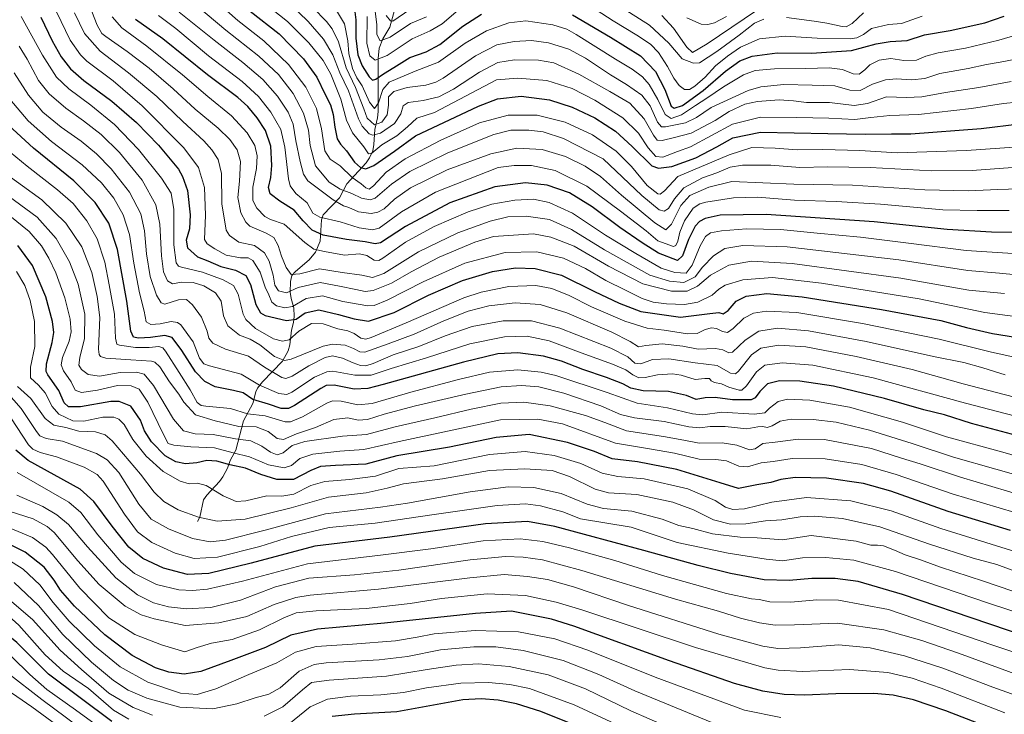
# Model space of a CAD drawing. Units: metres. Extents: x 613657 to 617089, y 4766391 to 4768762.
# Drawn here: x 616068 to 616515, y 4766891 to 4767207 of the extents above; entities that cross this region are included whole.
import ezdxf

# ---------------------------------------------------------------- set-up
doc = ezdxf.new("R2010")
doc.units = ezdxf.units.M
doc.header["$MEASUREMENT"] = 0
for name, color, linetype, lineweight in [('Corriente natural lineal', 142, 'Continuous', 13), ('Curva de nivel maestra', 30, 'Continuous', 30), ('Curva de nivel normal', 30, 'Continuous', 0)]:
    doc.layers.add(name, color=color, linetype=linetype, lineweight=lineweight)

msp = doc.modelspace()

# ---------------------------------------------------------------- linework, layer by layer
at = {"layer": 'Corriente natural lineal', "color": 142, "linetype": 'Continuous', "lineweight": 13}
msp.add_polyline3d([(616149.0001, 4766979.0001, 1135.3141), (616149.9897, 4766980.9605, 1134.3671), (616151.7037, 4766988.7087, 1131.6223), (616153.1679, 4766990.9307, 1130.866), (616158.8673, 4766997.0551, 1128.7707), (616160.4703, 4766999.2195, 1127.5352), (616162.4887, 4767003.2119, 1124.6448), (616163.7501, 4767006.6895, 1121.6277), (616166.2609, 4767011.3063, 1117.4722), (616169.7615, 4767024.6847, 1107.2714), (616173.9713, 4767032.4835, 1100.5051), (616175.4367, 4767037.8193, 1096.9885), (616176.1623, 4767039.4615, 1095.7622), (616178.3693, 4767042.3185, 1092.9302), (616187.5021, 4767051.7361, 1082.4797), (616190.1097, 4767056.4303, 1081.209), (616190.8209, 4767059.0819, 1079.6901), (616191.5063, 4767065.8121, 1075.3245), (616192.4473, 4767069.2467, 1073.2347), (616192.8113, 4767072.0469, 1071.818), (616192.5755, 4767075.8439, 1068.8944), (616191.3553, 4767080.2037, 1065.8812), (616191.0051, 4767083.0875, 1063.963), (616191.0791, 4767087.9323, 1060.8324), (616191.7707, 4767090.5379, 1059.3054), (616193.3241, 4767092.4391, 1058.0177), (616199.6229, 4767097.6867, 1056.0123), (616202.5051, 4767101.1939, 1053.7251), (616204.6047, 4767106.1699, 1049.6334), (616205.2135, 4767115.7985, 1043.409), (616205.9829, 4767118.1803, 1041.7967), (616213.2965, 4767125.8049, 1036.1891), (616216.6609, 4767132.1901, 1032.0421), (616225.5009, 4767141.7349, 1022.6303), (616226.9675, 4767144.0133, 1020.5678), (616228.4087, 4767147.2449, 1018.3131), (616228.9125, 4767150.0363, 1016.7575), (616229.3319, 4767156.8627, 1011.2226), (616230.6205, 4767162.1573, 1007.1217), (616230.9265, 4767165.0307, 1006.0997), (616230.9581, 4767189.0175, 994.2093), (616231.3839, 4767193.8411, 991.7822), (616233.0643, 4767197.9737, 989.3096), (616236.2001, 4767203.3325, 986.0615), (616239.7891, 4767216.6927, 979.5007)], dxfattribs=at)
at = {"layer": 'Curva de nivel maestra', "color": 30, "linetype": 'Continuous', "lineweight": 30, "flags": 128}
for points, elevation in [([(616172.79, 4767210.6001), (616185.99, 4767200.2301), (616197.01, 4767188.9901), (616203.09, 4767180.6201), (616206.91, 4767172.7501), (616209.28, 4767168.0001), (616210.53, 4767163.6401), (616211.2, 4767157.8501), (616212.31, 4767152.6701), (616213.75, 4767150.1301), (616216.5, 4767147.2401), (616220.16, 4767142.0501), (616222.81, 4767139.6501), (616225.22, 4767138.9401), (616228.97, 4767140.5001), (616238.3, 4767147.0001), (616247.84, 4767154.0201), (616276.44, 4767167.4801), (616285, 4767170.7901), (616295.81, 4767172.0001), (616308.54, 4767170.3801), (616318.86, 4767167.0601), (616329.19, 4767162.1701), (616338.6, 4767156.1001), (616346.06, 4767149.1101), (616355.08, 4767140.3901), (616357.99, 4767139.3301), (616364.01, 4767140.1001), (616374.99, 4767144.0401), (616384.52, 4767149.0601), (616391.79, 4767153.0801), (616404.36, 4767155.5901), (616434.83, 4767155.1001), (616451.83, 4767154.6801), (616463.66, 4767154.8301), (616472.5, 4767154.8501), (616504.34, 4767157.3701), (616521.8, 4767159.4701)], 1025), ([(616220.33, 4767210.2401), (616220.83, 4767206.6901), (616220.76, 4767198.3501), (616221.68, 4767190.7001), (616223.66, 4767185.7001), (616226.74, 4767180.7901), (616228.33, 4767179.2201), (616229.82, 4767179.6401), (616233.31, 4767182.1501), (616237.98, 4767184.9601), (616245.31, 4767189.5601), (616252.65, 4767192.1301), (616258.8, 4767195.4401), (616269.23, 4767203.8001), (616277.8, 4767209.2401)], 1000), ([(616077.84, 4767207.8401), (616083.07, 4767197.1201), (616087.13, 4767189.8701), (616091.3, 4767184.4401), (616097.43, 4767179.1701), (616110.03, 4767169.7701), (616121.22, 4767160.0201), (616131.32, 4767149.7301), (616140.32, 4767138.7901), (616142.21, 4767135.6001), (616144.41, 4767129.1401), (616145.65, 4767118.0701), (616145.3, 4767111.7801), (616143.81, 4767106.6201), (616144.34, 4767103.1401), (616148.98, 4767099.1001), (616153.64, 4767097.3001), (616159.53, 4767094.6801), (616166.2, 4767093.0501), (616170.79, 4767090.6401), (616173.02, 4767086.4401), (616175.42, 4767077.4001), (616177.5, 4767073.6701), (616179.58, 4767072.4901), (616189.37, 4767070.1001), (616193.69, 4767070.7101), (616197.83, 4767073.6901), (616204.02, 4767075.0301), (616212.82, 4767072.8601), (616220, 4767070.9101), (616226.48, 4767069.8301), (616238.09, 4767073.8601), (616253.76, 4767081.6601), (616269.1, 4767088.3401), (616282.71, 4767092.3801), (616293.24, 4767094.0601), (616302.12, 4767093.8101), (616314.08, 4767090.7701), (616328.94, 4767083.3001), (616340.25, 4767077.9801), (616349.95, 4767074.2001), (616367.97, 4767071.7101), (616381.27, 4767073.3801), (616385.32, 4767073.8101), (616387.31, 4767073.2101), (616389.6, 4767074.7301), (616393.18, 4767078.9001), (616397.78, 4767081.1801), (616407.19, 4767082.3701), (616423.13, 4767080.9301), (616459.19, 4767075.1601), (616486.13, 4767070.1001), (616497.72, 4767066.9701), (616509.56, 4767064.2701), (616527.48, 4767061.3401)], 1075), ([(616529.84, 4767110.0001), (616509, 4767110.3101), (616489, 4767111.4401), (616455.86, 4767114.8801), (616406.8, 4767118.3101), (616385.93, 4767118.0001), (616379.24, 4767116.4401), (616376.64, 4767115.0501), (616374.59, 4767113.0301), (616371.62, 4767106.9801), (616368.85, 4767099.5501), (616366.67, 4767097.3701), (616358.06, 4767100.7301), (616350.6, 4767105.4301), (616340.42, 4767112.4501), (616328.01, 4767121.7501), (616317.64, 4767128.1001), (616307.6, 4767131.6401), (616297.66, 4767132.7001), (616283.82, 4767130.9001), (616263.32, 4767123.5301), (616243.31, 4767112.8901), (616231.98, 4767105.4601), (616229.5, 4767105.0201), (616224.98, 4767105.9101), (616216.48, 4767106.8601), (616206.01, 4767108.9201), (616201.02, 4767111.2301), (616196.82, 4767115.3301), (616192.82, 4767120.2001), (616186.3, 4767124.3401), (616181.84, 4767127.6401), (616181.1, 4767130.5101), (616182.22, 4767135.0201), (616182.71, 4767140.5401), (616182.16, 4767149.3601), (616179.72, 4767156.3801), (616176.06, 4767162.1101), (616171.79, 4767167.3501), (616167.26, 4767171.3501), (616153.53, 4767181.7001), (616133.25, 4767198.0601), (616120.78, 4767206.8501)], 1050), ([(616318.97, 4767208.9101), (616336.25, 4767198.7001), (616349.86, 4767190.2301), (616356.65, 4767183.2301), (616360.9, 4767175.0801), (616363.78, 4767167.4601), (616365.07, 4767166.6001), (616368.94, 4767167.7901), (616378.27, 4767174.5401), (616388.45, 4767183.3301), (616394.95, 4767188.0801), (616400.5, 4767190.1201), (616411.89, 4767191.6301), (616427.49, 4767191.5401), (616445.59, 4767192.7301), (616456.73, 4767195.7801), (616463.08, 4767196.8701), (616470.86, 4767197.2901), (616478.74, 4767199.8201), (616490.35, 4767201.8101), (616506.04, 4767205.3001), (616514.85, 4767208.2401)], 1000), ([(616522.66, 4767017.3701), (616500, 4767023.3601), (616487.81, 4767027.2901), (616478.34, 4767029.6501), (616460.49, 4767034.7101), (616437.42, 4767040.4101), (616422.14, 4767042.6201), (616412.9, 4767042.7401), (616407.52, 4767041.4901), (616404, 4767037.8901), (616401.81, 4767035.1201), (616400.09, 4767034.1901), (616391.61, 4767034.1601), (616383.72, 4767035.2901), (616379.2, 4767035.0801), (616375.09, 4767034.3401), (616370.68, 4767036.0701), (616362.63, 4767038.0001), (616351.04, 4767038.2801), (616345.51, 4767039.4001), (616341.78, 4767041.4001), (616334.52, 4767044.3601), (616323.65, 4767047.9401), (616313.98, 4767051.7301), (616305.92, 4767053.9701), (616294.19, 4767055.4301), (616285.18, 4767055.0501), (616269.54, 4767051.2101), (616233.2, 4767041.0601), (616226.27, 4767039.3301), (616219.98, 4767039.0201), (616210.98, 4767040.8301), (616207.32, 4767040.6101), (616204.9, 4767039.2301), (616192.99, 4767031.5301), (616190.28, 4767030.2701), (616186.94, 4767030.2601), (616181.17, 4767032.1901), (616174, 4767034.3801), (616169.64, 4767037.3401), (616165.21, 4767038.4701), (616156.95, 4767039.9901), (616152.25, 4767042.5301), (616148.05, 4767046.8401), (616141.81, 4767056.5501), (616137.48, 4767062.4101), (616134.14, 4767063.3601), (616127.62, 4767062.5001), (616122.11, 4767062.1901), (616119.87, 4767062.5701), (616118.72, 4767065.3701), (616116.89, 4767078.9201), (616112.6, 4767102.3501), (616108.74, 4767114.3501), (616102.59, 4767123.7201), (616092.92, 4767133.5401), (616074.51, 4767148.3901), (616059.38, 4767162.2801)], 1100), ([(616517.66, 4766974.8301), (616489.36, 4766983.4401), (616463.45, 4766992.6301), (616450.98, 4766996.2001), (616434.16, 4766998.6601), (616420.04, 4766998.9401), (616413.51, 4766997.9401), (616409, 4766996.5801), (616402.66, 4766995.6201), (616394.33, 4766993.8901), (616386, 4766996.5001), (616366.32, 4767002.5101), (616348.46, 4767006.0501), (616336.97, 4767007.4201), (616328.94, 4767010.6401), (616316.83, 4767014.8501), (616299.32, 4767018.4701), (616284.33, 4767016.9901), (616263.26, 4767012.6001), (616239.34, 4767008.6901), (616225.31, 4767005.0101), (616211.48, 4767004.3401), (616204.76, 4767003.9001), (616200.31, 4767002.0501), (616192.56, 4766998.0701), (616184.95, 4766997.9801), (616177.61, 4767000.3101), (616170.72, 4767003.1401), (616163.57, 4767004.6301), (616157.64, 4767006.3501), (616153.22, 4767006.5701), (616148.62, 4767005.5901), (616143.52, 4767005.1001), (616139.12, 4767005.9601), (616134.32, 4767008.6801), (616128.02, 4767015.1601), (616124.9, 4767020.0201), (616123.03, 4767024.8701), (616118.68, 4767031.2501), (616113.46, 4767033.3501), (616109.67, 4767033.3801), (616095.9, 4767031.0201), (616090.39, 4767030.9201), (616088.46, 4767032.8101), (616086.1, 4767038.4501), (616081.12, 4767045.5401), (616080.3, 4767047.0401), (616080.52, 4767050.5001), (616083.04, 4767060.1901), (616083.75, 4767064.7401), (616083.18, 4767069.6401), (616080.16, 4767080.8401), (616074.04, 4767095.1701), (616067.49, 4767104.2101)], 1125), ([(616535.12, 4766923.3301), (616507.92, 4766932.5601), (616468.77, 4766945.8301), (616448.54, 4766951.7601), (616438.2, 4766953.1401), (616427.55, 4766953.0501), (616417.32, 4766952.1001), (616405.96, 4766952.5001), (616390.65, 4766955.3001), (616375.99, 4766958.9701), (616351.32, 4766965.8001), (616311.01, 4766976.7001), (616298.56, 4766978.9101), (616279.52, 4766977.8801), (616236.2, 4766971.9001), (616202.23, 4766967.7901), (616173.28, 4766960.0901), (616154.09, 4766955.3101), (616144.46, 4766954.8101), (616133.45, 4766957.8201), (616124.12, 4766962.1601), (616117.78, 4766967.2801), (616110.29, 4766976.8501), (616101.94, 4766988.0201), (616095.74, 4766993.5801), (616072.16, 4767006.5701), (616066.6, 4767011.2901)], 1150), ([(616514.45, 4766882.9201), (616488.36, 4766892.9801), (616473.73, 4766897.9901), (616464.42, 4766900.1401), (616455.69, 4766900.8401), (616438.49, 4766900.7101), (616424.33, 4766900.1101), (616414.97, 4766900.3801), (616405.28, 4766901.9701), (616392.48, 4766905.4801), (616363.06, 4766915.6901), (616319.62, 4766931.4501), (616309.43, 4766934.6801), (616291.32, 4766938.1901), (616275.08, 4766937.2201), (616233.7, 4766932.7401), (616203.31, 4766930.0201), (616191.23, 4766927.3301), (616179.72, 4766921.6901), (616164.08, 4766915.9201), (616150.45, 4766910.8801), (616142.91, 4766909.6001), (616135.94, 4766910.5001), (616129.84, 4766912.5501), (616119.33, 4766918.1001), (616106.87, 4766927.5501), (616093.2, 4766940.5601), (616086.84, 4766947.7101), (616083.9, 4766952.3401), (616079.34, 4766958.1701), (616070.77, 4766965.0501), (616057.34, 4766971.7501)], 1175), ([(616110.04, 4766888.2001), (616081.32, 4766909.5801), (616066.97, 4766924.0101), (616059.97, 4766929.8401), (616055.74, 4766932.7601), (616046.07, 4766938.1601), (616034.01, 4766946.2201), (616019.22, 4766958.0001), (616012.26, 4766963.0401), (616007.02, 4766965.5601), (616000.94, 4766966.6501), (615992.63, 4766965.6201), (615979.96, 4766961.2701), (615959.29, 4766952.7401), (615932.29, 4766942.5001), (615905.96, 4766933.0001), (615854.65, 4766917.6701), (615831.13, 4766911.9501), (615815.59, 4766908.6001)], 1200), ([(616322.32, 4766885.5901), (616304.65, 4766892.7401), (616293.65, 4766896.1601), (616285.32, 4766897.8101), (616277.65, 4766898.5101), (616269.32, 4766897.9801), (616254.32, 4766895.3401), (616239.31, 4766892.5201), (616220.09, 4766891.5601), (616210.08, 4766890.3801)], 1200)]:
    msp.add_lwpolyline(points, dxfattribs=dict(at, elevation=elevation))
at = {"layer": 'Curva de nivel normal', "color": 30, "linetype": 'Continuous', "lineweight": 0, "flags": 128}
for points, elevation in [([(616528.12, 4767090.11), (616512.69, 4767091.66), (616498.36, 4767092.91), (616467, 4767097.7), (616416.39, 4767103.53), (616396.23, 4767104.25), (616388.05, 4767102.82), (616382.98, 4767099.55), (616377.98, 4767094.3), (616374.65, 4767089.96), (616369.52, 4767087.46), (616363.03, 4767088.03), (616354.05, 4767090.74), (616333.54, 4767102.24), (616318.51, 4767111.4), (616308.52, 4767115.96), (616297.97, 4767117.56), (616289.65, 4767117.18), (616281.65, 4767115.28), (616266.98, 4767110.01), (616249.23, 4767101.28), (616233.53, 4767091.54), (616228.24, 4767089.61), (616223.41, 4767090.78), (616214.53, 4767091.9), (616204.24, 4767093.61), (616195.29, 4767091.4), (616191.41, 4767091.09), (616189.13, 4767094.25), (616187, 4767099.37), (616185.5, 4767104.21), (616183.51, 4767107.8), (616180.07, 4767109.76), (616172.68, 4767112.97), (616170.82, 4767114.73), (616168.54, 4767119.02), (616167.18, 4767125.98), (616168, 4767133.48), (616168.43, 4767142.38), (616166.96, 4767147.65), (616163.68, 4767152.3), (616158.33, 4767157.43), (616147.89, 4767166.15), (616137.88, 4767175.31), (616126.99, 4767184.64), (616117.09, 4767192.22), (616107.3, 4767199.02), (616105.54, 4767200.47), (616103.37, 4767204.19), (616098.91, 4767216.03)], 1060), ([(616528, 4767149.51), (616497.66, 4767147.28), (616466.33, 4767146.24), (616449.33, 4767147.27), (616432.54, 4767147.77), (616420.86, 4767147.62), (616410.88, 4767148.43), (616400.33, 4767148.66), (616390.03, 4767145.39), (616366.77, 4767135.47), (616360.79, 4767128.97), (616358.81, 4767127.49), (616357.76, 4767127.6), (616352.94, 4767131.44), (616345.79, 4767140.02), (616338.85, 4767147.02), (616328.06, 4767154.42), (616315.76, 4767160.13), (616303.01, 4767163.33), (616289.78, 4767163.3), (616276.87, 4767159.89), (616259.34, 4767151.96), (616243.14, 4767143.54), (616234.5, 4767137.48), (616228.83, 4767131.28), (616226.82, 4767129.76), (616225.35, 4767130.39), (616223.1, 4767132.14), (616219.13, 4767135.05), (616213.58, 4767140.43), (616209.12, 4767143.37), (616206.72, 4767147.1), (616205.11, 4767157.14), (616202.88, 4767166.33), (616198.13, 4767176.02), (616190.19, 4767186.31), (616179.06, 4767197.12), (616167.2, 4767206.34), (616156.06, 4767216.38)], 1030), ([(616178.13, 4767215.15), (616189.74, 4767205.89), (616199.49, 4767196.25), (616205.94, 4767188.2), (616209.46, 4767181.95), (616213.98, 4767170.61), (616216.52, 4767161.02), (616219.18, 4767155.36), (616224.41, 4767148.95), (616226.56, 4767145.82), (616227.98, 4767146.11), (616232.51, 4767149.9), (616239.33, 4767154.02), (616244.13, 4767158.08), (616248.49, 4767162.03), (616256.46, 4767164.62), (616284.63, 4767179.33), (616294.16, 4767180.12), (616307.42, 4767179.04), (616318.87, 4767175.44), (616329.13, 4767170.1), (616341.79, 4767162.1), (616348.99, 4767155.14), (616353.31, 4767148.52), (616356.87, 4767144.56), (616360.05, 4767144.29), (616366.62, 4767146.83), (616372.59, 4767149.02), (616391.6, 4767159.34), (616404.3, 4767162.39), (616420.79, 4767162.33), (616435.3, 4767162), (616447, 4767161.36), (616454.29, 4767162.32), (616462.9, 4767163.26), (616475.94, 4767163.74), (616499.95, 4767166.41), (616514.5, 4767168.63), (616526.84, 4767169.85)], 1020), ([(616524, 4767189.53), (616513, 4767187.39), (616506.76, 4767186.37), (616498.46, 4767184.6), (616485.62, 4767182.31), (616478.77, 4767179.98), (616472.92, 4767179.38), (616466, 4767179.84), (616460.96, 4767179.44), (616455.13, 4767177.43), (616449.43, 4767174.51), (616444.84, 4767174.74), (616438, 4767176.75), (616427.73, 4767177.04), (616414.8, 4767177.29), (616404.48, 4767176.18), (616398.7, 4767174.62), (616381.96, 4767166.8), (616375.24, 4767162.3), (616370.21, 4767159.91), (616361.16, 4767158.02), (616359.4, 4767158.05), (616357.56, 4767160.15), (616354.3, 4767167.67), (616350.42, 4767172.47), (616343.59, 4767177.3), (616336.25, 4767181.7), (616324.91, 4767189.3), (616317.39, 4767193.27), (616308.07, 4767196.13), (616300.41, 4767197.2), (616292.5, 4767196.86), (616284.78, 4767195.22), (616275.04, 4767190.28), (616260.35, 4767180.16), (616257.1, 4767178.28), (616252.46, 4767176.96), (616244.1, 4767175.95), (616237.98, 4767174.05), (616235.6, 4767171.69), (616235.55, 4767167.9), (616234.93, 4767163.55), (616232.52, 4767160.23), (616229.17, 4767158.99), (616225.88, 4767162.02), (616224.43, 4767166.19), (616220.57, 4767175.94), (616216.31, 4767184.88), (616212.88, 4767196.72), (616210.05, 4767202.6), (616207.46, 4767205.89), (616194.99, 4767218.7)], 1010), ([(616526.53, 4767071.05), (616506.1, 4767073.84), (616476.19, 4767079.94), (616432, 4767087.12), (616409.66, 4767089.66), (616396.33, 4767088.66), (616388.32, 4767086.14), (616385.32, 4767084.34), (616382.32, 4767081.74), (616375.86, 4767078.48), (616369.8, 4767077.47), (616361.72, 4767077.8), (616355.62, 4767078.47), (616350.65, 4767080.08), (616343.1, 4767083.96), (616334.07, 4767088.33), (616324.98, 4767093.71), (616314.92, 4767098.5), (616302.85, 4767101.33), (616288.41, 4767101.02), (616270.15, 4767096.13), (616251.35, 4767087.69), (616235, 4767079.32), (616229.01, 4767076.96), (616226.22, 4767076.8), (616214.85, 4767078.84), (616205.57, 4767081.29), (616198.21, 4767080.19), (616192.06, 4767076.53), (616188.54, 4767075.85), (616184.7, 4767076.86), (616182.62, 4767078.49), (616181.25, 4767081.76), (616179.64, 4767085.35), (616177.42, 4767092.13), (616173.99, 4767097.37), (616171.86, 4767098.64), (616168.44, 4767098.68), (616161.98, 4767099.84), (616156.86, 4767102.63), (616153.29, 4767104.95), (616152.15, 4767106.98), (616152.56, 4767117.94), (616152.07, 4767130.49), (616149.37, 4767139.58), (616142.74, 4767148.58), (616123.83, 4767167.65), (616110.66, 4767178.88), (616098.75, 4767187.88), (616095.82, 4767190.75), (616091.2, 4767197.38), (616084.96, 4767210.19)], 1070), ([(616140.64, 4767210.15), (616156.48, 4767197.4), (616169.58, 4767187.34), (616178.58, 4767179.62), (616185.24, 4767172.05), (616190.14, 4767164.71), (616192.37, 4767159.35), (616193.58, 4767151.67), (616195.49, 4767142.35), (616196.95, 4767136.57), (616199, 4767133.59), (616210.43, 4767124.97), (616215.21, 4767122.24), (616217.54, 4767121.43), (616221.9, 4767119.52), (616227.66, 4767118.75), (616230.79, 4767119.35), (616233.63, 4767120.92), (616238.29, 4767125.2), (616245.56, 4767130.45), (616262.14, 4767138.58), (616281.94, 4767145.87), (616293.85, 4767148.32), (616305.27, 4767147.75), (616315.84, 4767144.54), (616324.77, 4767140.16), (616331.65, 4767135.55), (616341.32, 4767127.1), (616356.32, 4767114.57), (616361.32, 4767111.38), (616363.9, 4767113.93), (616368.22, 4767122.37), (616372.29, 4767126.83), (616380.88, 4767130.71), (616391.33, 4767133.2), (616419.37, 4767132.04), (616445.98, 4767131.54), (616478.75, 4767129.44), (616498.66, 4767128.96), (616511.9, 4767129.7), (616531.07, 4767130.27)], 1040), ([(616518.54, 4767139.61), (616500.3, 4767138.28), (616482, 4767138.1), (616454.03, 4767139.59), (616434.63, 4767139.97), (616422.09, 4767139.64), (616408.96, 4767140.74), (616396.11, 4767140.69), (616390.58, 4767139.74), (616384.48, 4767137.21), (616378.04, 4767134.92), (616369.57, 4767130.34), (616365.3, 4767125.38), (616362.53, 4767120.96), (616360.65, 4767119.83), (616358.27, 4767120.35), (616350.49, 4767126.89), (616332.88, 4767143.58), (616314.99, 4767152.78), (616305.73, 4767155.78), (616299.2, 4767156.58), (616291.12, 4767156.52), (616283.36, 4767154.55), (616262.44, 4767146.21), (616245.26, 4767137.82), (616236.98, 4767132.04), (616229.56, 4767125.7), (616227.24, 4767125), (616223.32, 4767125.65), (616218.9, 4767127.74), (616213.65, 4767129.71), (616208.71, 4767132.95), (616202.53, 4767140.42), (616199.99, 4767149.66), (616199.26, 4767156.6), (616197.06, 4767164.28), (616192.28, 4767173.23), (616185.64, 4767181.76), (616176.78, 4767190.11), (616161.76, 4767201.94), (616148.67, 4767213)], 1035), ([(616190.82, 4767213.86), (616199.19, 4767205.9), (616206.08, 4767197.79), (616210.36, 4767190.74), (616213.5, 4767182.54), (616217.5, 4767174.44), (616222.02, 4767161.66), (616223.63, 4767158.43), (616226.85, 4767154.86), (616228.4, 4767154.31), (616231.92, 4767155.21), (616238.3, 4767159.64), (616241.09, 4767163.99), (616242.25, 4767167.55), (616244.47, 4767169.11), (616251.24, 4767170.02), (616258.33, 4767171.62), (616265.03, 4767175.12), (616276.81, 4767182.92), (616285.11, 4767187.22), (616292.65, 4767188.51), (616303.62, 4767188.36), (616310.5, 4767187.06), (616321.95, 4767182), (616335.99, 4767174.12), (616345.06, 4767168.82), (616351.46, 4767161.76), (616355.72, 4767154.31), (616357.41, 4767151.98), (616359.68, 4767151.92), (616365.31, 4767153.24), (616372.92, 4767155.2), (616383.72, 4767160.92), (616390.13, 4767164.98), (616397.22, 4767168.3), (616402.9, 4767169.64), (616412.72, 4767170.34), (616419.22, 4767169.9), (616425.1, 4767169.09), (616435.62, 4767169.16), (616446.77, 4767167.69), (616452.77, 4767168.64), (616461.4, 4767171.67), (616470.52, 4767171.43), (616477.42, 4767171.61), (616488.19, 4767173.68), (616503.33, 4767175.87), (616518, 4767178.63)], 1015), ([(616525.19, 4767201.12), (616512.33, 4767197.36), (616497.23, 4767193.82), (616484.92, 4767191.61), (616479.33, 4767190.1), (616475, 4767188.38), (616469.33, 4767188.24), (616463.43, 4767189.01), (616458.08, 4767188.35), (616453.86, 4767186.24), (616451.62, 4767183.99), (616449.09, 4767182.03), (616446.31, 4767182.06), (616441.44, 4767184.04), (616435.46, 4767184.88), (616424.8, 4767184.57), (616410.68, 4767184.35), (616401.85, 4767183.62), (616396.56, 4767181.65), (616387.48, 4767176.18), (616379.92, 4767171.02), (616374.77, 4767167.78), (616368.47, 4767163.49), (616363.77, 4767161.92), (616361.09, 4767163.66), (616357.74, 4767170.51), (616353.78, 4767177.23), (616350.75, 4767180.81), (616346.12, 4767184.24), (616338.46, 4767188.83), (616320.68, 4767200.05), (616316.5, 4767202.34), (616310.05, 4767204.42), (616297.84, 4767206.17), (616290.1, 4767205.27), (616279.99, 4767201.71), (616270.4, 4767196.06), (616258.19, 4767187.43), (616247.61, 4767183.31), (616235.91, 4767178.3), (616233.01, 4767175.07), (616231.11, 4767168.94), (616229.27, 4767166.37), (616226.94, 4767169.24), (616223.61, 4767176.65), (616221.28, 4767180.33), (616219.22, 4767184.6), (616217.58, 4767191.29), (616217.09, 4767197.08), (616215.67, 4767204.84), (616211.93, 4767210.92)], 1005), ([(616225.97, 4767208.14), (616225.77, 4767196.02), (616227.06, 4767190.3), (616229.58, 4767188.28), (616234.98, 4767190.47), (616246.26, 4767197.99), (616254.41, 4767201.66), (616259.86, 4767204.81), (616267.12, 4767210.98)], 995), ([(616252.79, 4767207.95), (616245.59, 4767204.95), (616236.27, 4767198.84), (616231.72, 4767197.09), (616230.34, 4767200.05), (616230.34, 4767204.44), (616229.36, 4767211.69)], 990), ([(616245.23, 4767211.34), (616237.52, 4767206.1), (616236.41, 4767206.24), (616234.5, 4767208.66)], 985), ([(616327.22, 4767212.83), (616337.54, 4767206.12), (616348.23, 4767199.73), (616354.37, 4767195.6), (616358.1, 4767191.8), (616362.16, 4767185.52), (616364.98, 4767180.12), (616367.36, 4767176.83), (616369.85, 4767174.99), (616372.12, 4767175.05), (616374.56, 4767176.58), (616379.17, 4767180.66), (616383.95, 4767185.81), (616389.29, 4767190.21), (616395.22, 4767194.18), (616403.83, 4767198.06), (616415.45, 4767199.25), (616430, 4767198.26), (616445.01, 4767197.97), (616447.96, 4767198.44), (616451, 4767200.02), (616454.66, 4767202.66), (616462.36, 4767204.56), (616468.17, 4767205.04), (616477.65, 4767208.3)], 995), ([(616405.73, 4767206.96), (616401.55, 4767205.16), (616394.68, 4767199.69), (616384.5, 4767192.29), (616376.58, 4767187.11), (616373.89, 4767186.91), (616368.72, 4767188.96), (616362.77, 4767196.02), (616353.99, 4767204.18), (616340.32, 4767212.79)], 990), ([(616402.49, 4767210.86), (616380.06, 4767195.72), (616373.39, 4767191.74), (616370.82, 4767194.22), (616364.89, 4767202.92), (616359.49, 4767208.62)], 985), ([(616529.11, 4767051.44), (616509.09, 4767055.77), (616485.4, 4767061.63), (616450.54, 4767068.87), (616420.76, 4767073.78), (616406.98, 4767074.44), (616401.16, 4767073.54), (616396.79, 4767071.22), (616391.96, 4767066.49), (616389.33, 4767064.72), (616387.11, 4767065.1), (616384.3, 4767066.47), (616382.05, 4767066.79), (616379.14, 4767066.01), (616375.59, 4767064.33), (616371.13, 4767064.18), (616360.61, 4767065.76), (616352.82, 4767066.67), (616342.8, 4767069.85), (616327.65, 4767076.31), (616317.44, 4767081.5), (616309.65, 4767084.72), (616302.38, 4767086.07), (616290.21, 4767085.64), (616277.57, 4767083.07), (616269.71, 4767080.5), (616243.64, 4767069.04), (616227.64, 4767062.38), (616225.33, 4767061.74), (616223.07, 4767062.11), (616220.03, 4767064.28), (616217.07, 4767065.51), (616212.64, 4767066.45), (616205.9, 4767068.61), (616200.59, 4767068.87), (616194.9, 4767065.25), (616190.57, 4767061.45), (616187.49, 4767060.84), (616183.47, 4767061.91), (616175.29, 4767066.54), (616170.82, 4767070.61), (616169.64, 4767073), (616167.36, 4767082.18), (616165.22, 4767086.04), (616160.6, 4767088.64), (616151.15, 4767092.06), (616141.76, 4767094.4), (616140.28, 4767094.85), (616139.2, 4767096.33), (616138.27, 4767104.44), (616138.21, 4767120.48), (616136.94, 4767127.98), (616132.67, 4767134.71), (616122.18, 4767147.81), (616111.31, 4767159.13), (616100.64, 4767167.94), (616090.6, 4767175.32), (616085.06, 4767180.54), (616078.63, 4767190.62), (616068.92, 4767208.09)], 1080), ([(616093.13, 4767209.84), (616097.64, 4767200.44), (616104.76, 4767192.35), (616117.64, 4767182.59), (616130.56, 4767171.8), (616142.33, 4767160.43), (616151.84, 4767151.67), (616155.5, 4767147.62), (616158.26, 4767143.31), (616159.84, 4767136.88), (616160.02, 4767123.08), (616161.97, 4767111.23), (616163.48, 4767108.71), (616167.63, 4767105.76), (616174.74, 4767104.21), (616179.37, 4767100.9), (616181.48, 4767097.13), (616183.3, 4767090.68), (616184.08, 4767086.24), (616185.74, 4767083.59), (616189.31, 4767082.68), (616194.64, 4767085.12), (616204.64, 4767087.36), (616213.35, 4767085.76), (616220.8, 4767084.25), (616225.02, 4767083.26), (616228.64, 4767083.77), (616236.94, 4767087.08), (616245.83, 4767092.24), (616258.62, 4767098.88), (616274.66, 4767105.71), (616283.19, 4767108.23), (616301.32, 4767109.57), (616309.24, 4767107.96), (616319.84, 4767103.88), (616335.32, 4767094.82), (616350.99, 4767086.82), (616363.99, 4767083.47), (616370.99, 4767083.51), (616375.65, 4767085.8), (616381.66, 4767090.78), (616389.87, 4767095.29), (616400.16, 4767097.07), (616418.7, 4767096.01), (616467.96, 4767089.38), (616498.82, 4767084), (616515, 4767082.43)], 1065), ([(616528.32, 4767099.92), (616497.59, 4767101.99), (616471.38, 4767105.34), (616449.62, 4767107.92), (616430, 4767109.74), (616413.33, 4767111.44), (616398, 4767111.7), (616386.64, 4767110.87), (616381.59, 4767109.92), (616379.3, 4767108.32), (616376.91, 4767104.1), (616373.35, 4767095.22), (616370.58, 4767091.67), (616365.5, 4767091.92), (616359.28, 4767093.98), (616347.73, 4767100.55), (616333.92, 4767108.96), (616319.08, 4767118.95), (616308.43, 4767123.76), (616301.32, 4767125.23), (616292.84, 4767124.8), (616282.49, 4767123.03), (616271.65, 4767119.54), (616256.32, 4767112.86), (616243.31, 4767105.79), (616232.98, 4767098.4), (616231.13, 4767097.35), (616229, 4767097.51), (616225.72, 4767099.73), (616222.49, 4767100.37), (616215.62, 4767099.76), (616206.47, 4767101.49), (616201.64, 4767102.52), (616197.64, 4767105.52), (616188.31, 4767113.92), (616182.1, 4767116.08), (616179.46, 4767117.41), (616175.86, 4767121.15), (616174.05, 4767124.61), (616173.98, 4767130.69), (616175.64, 4767139.18), (616176.05, 4767144.89), (616174.94, 4767149.65), (616171.54, 4767155.32), (616164.43, 4767163.09), (616153.64, 4767171.84), (616142.19, 4767181.66), (616125.99, 4767194.74), (616114.6, 4767203.07), (616110.2, 4767207.92)], 1055), ([(616517.04, 4767120.12), (616502.5, 4767120.1), (616487.04, 4767120.38), (616458.66, 4767123.03), (616438.66, 4767124.25), (616419.66, 4767124.79), (616403, 4767126.15), (616392, 4767125.84), (616379.43, 4767123.84), (616376.82, 4767123.15), (616373.75, 4767121.13), (616369.81, 4767115.38), (616367.77, 4767110.3), (616366.87, 4767106.13), (616365.94, 4767104.21), (616364.8, 4767103.8), (616357.66, 4767106.31), (616352.47, 4767110.82), (616340.78, 4767119.73), (616325.5, 4767131.18), (616311.15, 4767138.22), (616300.37, 4767140.57), (616292.53, 4767140.57), (616285.32, 4767139.6), (616256.94, 4767128.42), (616241.51, 4767119.56), (616231.41, 4767112), (616228.27, 4767111.27), (616222.32, 4767112.18), (616213.64, 4767114.89), (616204.37, 4767117.08), (616201.22, 4767118.9), (616198.72, 4767123.63), (616193.56, 4767127.82), (616191.02, 4767131.33), (616190.17, 4767134.52), (616188.62, 4767148.91), (616186.79, 4767156.83), (616182.18, 4767164.68), (616176.64, 4767171.77), (616169.27, 4767178.71), (616153.99, 4767190.34), (616139.06, 4767202.76), (616131.31, 4767208.59)], 1045), ([(616388.86, 4767208.14), (616383.42, 4767205.23), (616380.46, 4767204.56), (616377.42, 4767204.72), (616370.95, 4767207.56)], 980), ([(616451.06, 4767209.8), (616445.9, 4767204.92), (616443.17, 4767203.5), (616441.35, 4767203.54), (616434.39, 4767205.1), (616428.64, 4767205.97), (616416.04, 4767207.62)], 990), ([(616515.33, 4767045.54), (616505.2, 4767048.67), (616496.46, 4767051.04), (616482.73, 4767053.87), (616452.19, 4767060.65), (616426.04, 4767065.54), (616412, 4767066.66), (616403.52, 4767065.36), (616397.29, 4767061.26), (616391.57, 4767055.72), (616389.9, 4767055.53), (616387.28, 4767056.87), (616383.89, 4767057.48), (616376.08, 4767057.12), (616369.03, 4767058.47), (616359.75, 4767059.51), (616352.32, 4767058.78), (616348.99, 4767058.14), (616345.21, 4767060.56), (616336.88, 4767064.88), (616316.48, 4767073.64), (616304.42, 4767077.41), (616293.07, 4767078.14), (616281.01, 4767076.8), (616271.67, 4767074.45), (616260.69, 4767070.06), (616247.28, 4767064.02), (616235.41, 4767059.61), (616224.81, 4767055.81), (616222.51, 4767055.93), (616219.68, 4767057.52), (616215.98, 4767058.98), (616210.2, 4767059.39), (616205.98, 4767058.58), (616191.5, 4767052.62), (616188.33, 4767052.05), (616183.94, 4767053.87), (616177.18, 4767059.16), (616172.78, 4767061.64), (616167.92, 4767063.53), (616162.69, 4767067.7), (616160.72, 4767072.22), (616159.74, 4767078.98), (616157.15, 4767082.74), (616151.87, 4767085.84), (616147.01, 4767087.43), (616141.64, 4767087.52), (616137.64, 4767086.79), (616135.32, 4767088.22), (616133.58, 4767092.18), (616132.6, 4767099.53), (616131.87, 4767113.85), (616130.12, 4767122.73), (616123.78, 4767133.82), (616113.53, 4767146.36), (616105.22, 4767154.58), (616097.3, 4767160.86), (616089.22, 4767166.5), (616081.6, 4767173), (616076.76, 4767179.16), (616071.74, 4767188.81), (616068.02, 4767194.75)], 1085), ([(616530.46, 4767032.46), (616496.14, 4767041.48), (616473.15, 4767047.86), (616447.74, 4767053.88), (616424.78, 4767058.16), (616412.63, 4767058.9), (616404.5, 4767057.55), (616400.17, 4767054.51), (616394.29, 4767047.22), (616392.92, 4767045.98), (616390.66, 4767046.24), (616384.66, 4767049.73), (616374.65, 4767050.92), (616362.65, 4767052.81), (616355.33, 4767052.54), (616350.05, 4767050.56), (616347.23, 4767050.8), (616344.18, 4767053.68), (616336.44, 4767057.65), (616313.32, 4767066.64), (616300.41, 4767070.08), (616287.62, 4767070.04), (616273.55, 4767067.48), (616261.27, 4767063.24), (616249.31, 4767058.38), (616237.64, 4767054.61), (616228.64, 4767050.7), (616225.24, 4767049.58), (616222.82, 4767049.76), (616219.6, 4767050.97), (616214.77, 4767053.14), (616210.24, 4767054.14), (616206.92, 4767053.38), (616199.37, 4767049.62), (616191.86, 4767044.86), (616188.94, 4767043.84), (616187.22, 4767044.34), (616179.29, 4767049.04), (616172.01, 4767053.92), (616161.67, 4767057.09), (616155.93, 4767059.88), (616154.07, 4767062.08), (616153.3, 4767065.27), (616150.75, 4767071.74), (616146.7, 4767077.34), (616143.89, 4767079.72), (616140.4, 4767079.52), (616134.11, 4767077.56), (616132.54, 4767078.17), (616130.3, 4767081.68), (616127.48, 4767090.18), (616125.77, 4767100.48), (616124.93, 4767110.86), (616123.31, 4767118.64), (616118.12, 4767128.34), (616109.8, 4767138.93), (616103.1, 4767145.82), (616096.16, 4767151.54), (616087.15, 4767157.87), (616078.72, 4767164.78), (616072.34, 4767172.38), (616065.86, 4767182.51)], 1090), ([(616526.92, 4767024.94), (616497.32, 4767032.71), (616455.35, 4767044.16), (616428.08, 4767049.91), (616414.1, 4767050.93), (616406.28, 4767049.91), (616402.48, 4767046.88), (616397.95, 4767040.47), (616395.82, 4767038.61), (616394.67, 4767038.55), (616389.95, 4767039.97), (616386.67, 4767041.44), (616383.38, 4767042.05), (616381.98, 4767042.77), (616381.11, 4767043.9), (616379.08, 4767043.88), (616374.68, 4767043.34), (616368.32, 4767045.33), (616364.31, 4767045.94), (616357.65, 4767045.49), (616351.97, 4767044.24), (616349.12, 4767044.13), (616346.43, 4767045.46), (616343.17, 4767047.81), (616337.2, 4767050.37), (616322.88, 4767055.46), (616308.42, 4767060.87), (616298.51, 4767063.02), (616288.2, 4767062.77), (616272.44, 4767059.55), (616252.78, 4767053.22), (616236.76, 4767048.36), (616227.64, 4767045.4), (616220.31, 4767045.32), (616210.31, 4767047.11), (616207.56, 4767046.94), (616202.07, 4767044.46), (616191.7, 4767037.67), (616189.51, 4767036.63), (616185.86, 4767037), (616177.11, 4767040.86), (616168.77, 4767045.79), (616154.44, 4767049.63), (616151.81, 4767050.57), (616149.87, 4767053.05), (616146.93, 4767060.5), (616141.43, 4767068.13), (616139.85, 4767069.29), (616137, 4767069.7), (616132.01, 4767068.71), (616127.79, 4767068.3), (616125.62, 4767069.59), (616124.75, 4767074.41), (616122.69, 4767082.76), (616120.01, 4767096.2), (616118.15, 4767109.13), (616115.29, 4767118.16), (616110.97, 4767125.69), (616105.4, 4767132.66), (616096.58, 4767140.8), (616082.76, 4767151.35), (616072.1, 4767160.82), (616062.16, 4767172.54)], 1095), ([(616523.96, 4767007.52), (616514.26, 4767010.44), (616488.58, 4767017.43), (616468.62, 4767023.96), (616444.7, 4767030.79), (616426.61, 4767034.02), (616416.57, 4767034.41), (616412.37, 4767033.42), (616408.36, 4767030.34), (616406.19, 4767028.2), (616401.45, 4767027.65), (616386.71, 4767028.57), (616378.2, 4767027.42), (616373.5, 4767027.75), (616362.05, 4767030.59), (616348.29, 4767032.65), (616334.7, 4767037.46), (616311.48, 4767045.14), (616304.79, 4767046.71), (616294.27, 4767047.85), (616281.4, 4767046.67), (616267.28, 4767043.45), (616245.64, 4767037.58), (616228.14, 4767032.44), (616221.62, 4767031.89), (616214.16, 4767033.56), (616210.15, 4767033.63), (616207.63, 4767032.66), (616196.64, 4767026.38), (616191.16, 4767024.11), (616188.64, 4767024.14), (616179.64, 4767026.95), (616171.64, 4767027.86), (616163.84, 4767030.15), (616152.73, 4767031.25), (616150.66, 4767031.53), (616148.75, 4767032.99), (616145.66, 4767038.74), (616140.56, 4767046.59), (616134.5, 4767056.2), (616133.25, 4767057.74), (616131.41, 4767058.39), (616127.08, 4767057.85), (616120.78, 4767057.87), (616113.59, 4767058.9), (616112.4, 4767059.43), (616111.75, 4767062.13), (616111.28, 4767072.99), (616108.95, 4767086.32), (616106.97, 4767096.67), (616103.4, 4767107.21), (616098.78, 4767115.35), (616092.49, 4767123.21), (616085.52, 4767129.49), (616071.67, 4767140.2), (616058.67, 4767150.77)], 1105), ([(616530.19, 4766997.19), (616491.83, 4767008.17), (616473.01, 4767014.36), (616453.78, 4767020.46), (616438.65, 4767024), (616428.23, 4767025.24), (616418.26, 4767025.4), (616413.25, 4767024.41), (616409.62, 4767022.32), (616407.32, 4767021.63), (616405.35, 4767022.06), (616403.08, 4767021.86), (616398.02, 4767021.06), (616388.32, 4767022.12), (616381.52, 4767022.12), (616376.78, 4767021.42), (616371.85, 4767021.94), (616360.61, 4767024.3), (616347.16, 4767025.94), (616340.76, 4767027.5), (616331.91, 4767031.44), (616315.15, 4767037.23), (616303.79, 4767040.04), (616295.92, 4767040.67), (616286.67, 4767040.03), (616270.6, 4767036.79), (616247.78, 4767031.48), (616233.66, 4767027.64), (616226.02, 4767025.2), (616221.8, 4767025), (616217.1, 4767025.98), (616210.83, 4767025.28), (616202.4, 4767021.62), (616193.83, 4767018.78), (616188.02, 4767016.08), (616185.14, 4767016.56), (616181.07, 4767019.73), (616175.48, 4767021.84), (616167.72, 4767022.09), (616156.99, 4767024.69), (616148.1, 4767027.37), (616142.72, 4767033.06), (616140.55, 4767036.69), (616136.24, 4767042.36), (616131.8, 4767049.07), (616129.63, 4767051.27), (616128.01, 4767051.73), (616118.65, 4767052.25), (616107.33, 4767053.11), (616104.9, 4767053.8), (616104.34, 4767054.66), (616104.07, 4767057.18), (616104.6, 4767071.59), (616103.38, 4767081), (616100.98, 4767092.01), (616096.46, 4767103.66), (616089.26, 4767114.4), (616078.3, 4767124.86), (616057.95, 4767139.55)], 1110), ([(616530.48, 4766988.48), (616494.98, 4766999), (616476.78, 4767005.12), (616468.24, 4767007.7), (616454.64, 4767012.06), (616433.33, 4767016.22), (616421.45, 4767016.31), (616410.93, 4767014.96), (616405.34, 4767014.27), (616401.82, 4767011.86), (616399.29, 4767011.51), (616393.56, 4767013.57), (616386.9, 4767014.58), (616376.53, 4767014.46), (616369.46, 4767015.9), (616360.32, 4767017.58), (616343.56, 4767020.14), (616333.65, 4767023.94), (616324.99, 4767027.05), (616308.88, 4767031.37), (616296.91, 4767033.12), (616286.55, 4767032.64), (616272.99, 4767029.96), (616256.65, 4767026.04), (616238.55, 4767021.95), (616225.59, 4767018.36), (616214.66, 4767017.62), (616197.63, 4767015.21), (616191.83, 4767013.36), (616187.83, 4767010.11), (616185.1, 4767009.24), (616182, 4767010.35), (616178.15, 4767013.07), (616173.13, 4767015.56), (616166.22, 4767016.47), (616156, 4767018.49), (616147.94, 4767018.71), (616142.64, 4767020.05), (616138.11, 4767025.36), (616129.01, 4767040.74), (616124.71, 4767045.82), (616121.25, 4767046.72), (616113.82, 4767046.57), (616104.48, 4767044.96), (616099.41, 4767045.64), (616096.37, 4767047.86), (616095.19, 4767049.84), (616095.53, 4767053.3), (616097.63, 4767062.01), (616097.78, 4767073.01), (616094.77, 4767086.71), (616090.91, 4767096.8), (616084.88, 4767107.38), (616076.16, 4767117.01), (616060.86, 4767128.43)], 1115), ([(616519.67, 4766983.01), (616491.28, 4766991.51), (616465.88, 4767000.26), (616450.31, 4767004.81), (616433.57, 4767007.38), (616418.64, 4767007.54), (616410, 4767006.1), (616404.66, 4767005.49), (616398.33, 4767003.82), (616394.51, 4767004.01), (616388.93, 4767006.51), (616384.03, 4767007.12), (616376.54, 4767007.22), (616365.32, 4767009.89), (616353.99, 4767011.88), (616345.85, 4767013.26), (616338.5, 4767014.53), (616314.51, 4767023.2), (616303.32, 4767025.36), (616286.34, 4767025.03), (616240.34, 4767015.31), (616224.44, 4767011.58), (616213.51, 4767010.91), (616201.19, 4767009.57), (616195.29, 4767007.55), (616191.64, 4767004.33), (616188.32, 4767003.3), (616181.18, 4767004.71), (616172.6, 4767008.25), (616165.13, 4767010.14), (616156.64, 4767012.42), (616145.92, 4767012.79), (616138.14, 4767013.58), (616135.68, 4767014.38), (616133.33, 4767018.7), (616126.44, 4767033.14), (616122.52, 4767038.97), (616118.86, 4767040.46), (616112.64, 4767040.66), (616103.64, 4767038.58), (616096.31, 4767037.55), (616093.48, 4767038.58), (616091.64, 4767042.35), (616088.19, 4767047.34), (616087.05, 4767050.01), (616087.76, 4767053.34), (616090.68, 4767060.75), (616091.63, 4767065.01), (616091.13, 4767070.84), (616088.72, 4767080.43), (616084.69, 4767091.74), (616081.59, 4767098.44), (616078.2, 4767104.12), (616072.66, 4767110.52), (616063.81, 4767117.68)], 1120), ([(616522.5, 4766964.48), (616486.04, 4766975.83), (616463.62, 4766983.77), (616445.25, 4766988.26), (616425.15, 4766989.83), (616409.42, 4766987.78), (616397.04, 4766984.66), (616391.67, 4766984.34), (616388.37, 4766985.39), (616383.79, 4766988.5), (616371.28, 4766993.81), (616351.52, 4766998.23), (616339.51, 4766999.37), (616332.48, 4767000.84), (616322.76, 4767005.32), (616310.77, 4767008.92), (616297.58, 4767010.7), (616281.32, 4767009.39), (616256.32, 4767004.24), (616240.29, 4767002.99), (616229.69, 4766999.52), (616217.81, 4766997.95), (616206.64, 4766997.16), (616200.38, 4766995.28), (616192.67, 4766991.37), (616187.24, 4766990.51), (616180.36, 4766990.62), (616170.92, 4766988.31), (616166.44, 4766988.05), (616160.65, 4766990.56), (616152.87, 4766995.3), (616148.98, 4766996.38), (616145.19, 4766995.98), (616141.02, 4766997.25), (616133.42, 4767001.66), (616125.65, 4767008.52), (616119.66, 4767016.1), (616115.62, 4767022.91), (616113.3, 4767025.41), (616110.97, 4767026.33), (616106.08, 4767026.3), (616097.42, 4767024.46), (616092.34, 4767024.6), (616086.03, 4767027.66), (616082.99, 4767031.06), (616079.84, 4767037.32), (616076.86, 4767040.84), (616073.26, 4767044.12), (616073.23, 4767049.01), (616075.14, 4767058.34), (616075.05, 4767069.64), (616073.1, 4767079.2), (616070.63, 4767085.98), (616066.89, 4767092.34)], 1130), ([(616523.32, 4766954.98), (616511.5, 4766959.44), (616500.69, 4766962.35), (616480.98, 4766968.66), (616458.44, 4766976.58), (616441.52, 4766980.36), (616428.68, 4766981.37), (616422.25, 4766981), (616414, 4766979.62), (616406.57, 4766979.3), (616397.57, 4766977.88), (616390.62, 4766977.8), (616382.92, 4766979.73), (616373.88, 4766984.27), (616364.56, 4766987.72), (616348.2, 4766991.2), (616335.37, 4766992), (616329.3, 4766993.64), (616317.71, 4766999.43), (616309.74, 4767002.04), (616297.36, 4767002.8), (616281.32, 4767002.04), (616260.06, 4766998.23), (616242.4, 4766995.99), (616234.92, 4766994), (616225.38, 4766991.94), (616208.31, 4766989.92), (616191.47, 4766985.2), (616170.62, 4766980.01), (616157.9, 4766979.09), (616149.4, 4766980.89), (616140.23, 4766984.26), (616133.66, 4766988.03), (616129.24, 4766992.28), (616123.08, 4767000.47), (616110.2, 4767015.58), (616107.12, 4767018.26), (616102.66, 4767019.71), (616095.19, 4767019.9), (616089.22, 4767021.67), (616083.84, 4767022.66), (616079.78, 4767025.76), (616073.36, 4767034.82), (616067.24, 4767040.26)], 1135), ([(616062.39, 4767037.77), (616068.91, 4767030.29), (616075.91, 4767019.72), (616077.42, 4767017.89), (616080.24, 4767016.68), (616087.69, 4767015.47), (616103.12, 4767009.8), (616108.02, 4767006.95), (616113.3, 4767001.21), (616122.27, 4766986.87), (616127.94, 4766980.02), (616135.82, 4766975.61), (616146.61, 4766971.17), (616154.64, 4766969.64), (616161.64, 4766970.43), (616179.63, 4766974.96), (616206.96, 4766982.43), (616231.98, 4766985.51), (616244.18, 4766987.27), (616272.62, 4766992.34), (616289.84, 4766994.67), (616301.54, 4766994.44), (616313.84, 4766991.67), (616325.62, 4766986.74), (616333.04, 4766984.77), (616345.96, 4766983.68), (616359.73, 4766979.95), (616367.32, 4766977.1), (616373.65, 4766975.69), (616382.58, 4766973.27), (616395.02, 4766971.86), (616402.85, 4766971.53), (616414.25, 4766970.61), (616427.33, 4766972.59), (616447.61, 4766969.98), (616454.29, 4766968.22), (616457.31, 4766968.24), (616460.11, 4766967.84), (616465.01, 4766966), (616469.84, 4766963.77), (616476.81, 4766961.49), (616485.92, 4766958.18), (616505.46, 4766951.8), (616518.69, 4766947.36)], 1140), ([(616533.96, 4766933.26), (616507.72, 4766941.84), (616465.55, 4766956.18), (616446.61, 4766961.42), (616433.94, 4766962.65), (616423.33, 4766962.5), (616414.28, 4766961.1), (616406.8, 4766961.9), (616389.61, 4766964.6), (616366.49, 4766969.41), (616345.64, 4766976.33), (616322.6, 4766980.22), (616314.62, 4766983.4), (616304.49, 4766985.98), (616297.68, 4766986.93), (616284.83, 4766986.17), (616255.23, 4766981.95), (616229.45, 4766978.11), (616208.73, 4766976.22), (616191.65, 4766972.16), (616177.19, 4766967.58), (616157.98, 4766962.77), (616147.37, 4766962.13), (616138.84, 4766964.59), (616128.2, 4766969.48), (616121.67, 4766974.27), (616115.89, 4766982.26), (616106.19, 4766997.19), (616103.45, 4767000.26), (616097.61, 4767003.67), (616084.97, 4767008.33), (616077.56, 4767010.18), (616074.19, 4767011.71), (616072.3, 4767013.68), (616064.32, 4767026.03)], 1145), ([(616067.15, 4767001.2), (616090.56, 4766987.71), (616096.01, 4766982.99), (616103.8, 4766972.94), (616114.31, 4766960.45), (616120.31, 4766955.36), (616130.32, 4766950.41), (616140.47, 4766947.94), (616146.61, 4766947.65), (616153.48, 4766948.27), (616169.35, 4766951.87), (616198.81, 4766959.78), (616231.98, 4766963.73), (616254.82, 4766966.55), (616278.52, 4766970.22), (616295.32, 4766971.02), (616305.56, 4766969.86), (616317.66, 4766966.98), (616338.17, 4766961.18), (616359.85, 4766954.38), (616388.94, 4766946.28), (616400.17, 4766943.82), (616403.65, 4766943.57), (616408.57, 4766942.55), (616418.01, 4766942.33), (616429.8, 4766943.42), (616439.7, 4766943.26), (616462.34, 4766939.01), (616509.66, 4766922.88), (616532.16, 4766915.18)], 1155), ([(616545.61, 4766900.27), (616494.02, 4766919.22), (616477.52, 4766924.95), (616460.3, 4766929.8), (616439.28, 4766932.84), (616419.78, 4766932.09), (616410.9, 4766931.9), (616403.84, 4766932.98), (616395.2, 4766935.07), (616385.26, 4766938.24), (616365.72, 4766943.65), (616323.32, 4766956.67), (616305.48, 4766961.49), (616296.63, 4766962.82), (616288.57, 4766963.12), (616272.66, 4766961.58), (616240.19, 4766956.9), (616220.16, 4766954.8), (616199.44, 4766953.19), (616184.39, 4766949.28), (616168.52, 4766943.19), (616154.99, 4766939.87), (616143.9, 4766939.37), (616135.73, 4766940.28), (616129.06, 4766942.08), (616121.8, 4766945.58), (616111.96, 4766953.36), (616099.05, 4766967.37), (616090.44, 4766977.51), (616085.18, 4766982), (616078.81, 4766985.78), (616066.97, 4766990.93)], 1160), ([(616128.5, 4766891.01), (616119.84, 4766894.47), (616108.73, 4766901.08), (616096.36, 4766911.74), (616086.6, 4766920.48), (616074.07, 4766934.44), (616061.51, 4766945.24), (616044.16, 4766956.4), (616034.68, 4766963.44), (616020.92, 4766974.05), (616010.63, 4766982.68), (616005.57, 4766985.06), (615998.2, 4766984.65), (615987.92, 4766980.95), (615955.8, 4766966.06), (615915.58, 4766949.93), (615885.29, 4766940.09), (615865.32, 4766934.3), (615849.58, 4766929.05), (615839.68, 4766926.73), (615822.65, 4766924.01), (615806, 4766920.29)], 1190), ([(616539.26, 4766893.14), (616509.65, 4766903.79), (616487, 4766912.33), (616469.58, 4766917.91), (616454.02, 4766921.62), (616439.84, 4766922.98), (616422.39, 4766921.53), (616412.18, 4766921.22), (616405.33, 4766922.32), (616385.36, 4766927.85), (616344.45, 4766940.76), (616319.42, 4766949.23), (616307.67, 4766952.55), (616298.64, 4766953.96), (616288.08, 4766954.81), (616272.39, 4766953.44), (616231.09, 4766948.18), (616200.02, 4766945.5), (616193.49, 4766944.4), (616183.66, 4766941.32), (616171.31, 4766935.87), (616158.57, 4766932.97), (616143.31, 4766931.75), (616129.23, 4766934.74), (616123.32, 4766936.63), (616116.09, 4766940.48), (616104.38, 4766950.35), (616094.68, 4766961.05), (616083.92, 4766973.96), (616080.76, 4766976.72), (616074.37, 4766980.08), (616063.58, 4766983.69)], 1165), ([(616117.79, 4766889.21), (616110.92, 4766893.27), (616099.45, 4766903.15), (616088.08, 4766911.07), (616079.84, 4766918.35), (616067.89, 4766931.87), (616061.88, 4766937.4), (616053.3, 4766942.31), (616037.52, 4766952.38), (616024.58, 4766962.58), (616011.25, 4766972.16), (616005.71, 4766974.66), (616002.61, 4766974.79), (615992.33, 4766973.19), (615984.88, 4766970.92), (615955.96, 4766958.79), (615929.62, 4766948.4), (615906.96, 4766940.16), (615868.02, 4766928.29), (615850.26, 4766922.7), (615840.54, 4766920.26), (615826.61, 4766917.89), (615808.69, 4766914.02)], 1195), ([(616515.16, 4766892.06), (616486.29, 4766903.23), (616473.07, 4766907.81), (616462.06, 4766910.37), (616444.69, 4766911.83), (616423.32, 4766910.91), (616412.26, 4766911.41), (616406.25, 4766912.52), (616374.88, 4766921.69), (616323.31, 4766938.8), (616311.68, 4766942.3), (616297.71, 4766945.37), (616280.37, 4766946.05), (616259.6, 4766943.95), (616245.36, 4766941.71), (616225.38, 4766939.48), (616202.83, 4766938.42), (616193.66, 4766937.41), (616188.04, 4766935.22), (616177.11, 4766929.78), (616164.68, 4766925.36), (616155.3, 4766923.78), (616148.86, 4766921.82), (616143.14, 4766919.83), (616132.66, 4766922.89), (616120.45, 4766927.62), (616108.66, 4766935.24), (616095.54, 4766948.75), (616083.22, 4766963.98), (616080.14, 4766967.3), (616074.11, 4766971.65), (616062.88, 4766976.34)], 1170), ([(616058.94, 4766964.18), (616069.92, 4766957.29), (616077.45, 4766950.15), (616083.44, 4766942.14), (616090.81, 4766933.66), (616102.2, 4766922.49), (616113.81, 4766912.97), (616126.39, 4766906.06), (616141.19, 4766901.08), (616148.86, 4766900.36), (616157.31, 4766903), (616172.3, 4766909.43), (616184.99, 4766914.73), (616193.4, 4766919.61), (616202.81, 4766922.25), (616219.3, 4766923.25), (616238.81, 4766924.85), (616248.64, 4766926.39), (616256.31, 4766927.97), (616274.88, 4766929.54), (616294.53, 4766928.88), (616311.02, 4766925.7), (616325.93, 4766920.61), (616356.54, 4766908.22), (616397.08, 4766893.37), (616413.48, 4766889.95)], 1180), ([(616107.5, 4766883.36), (616093.62, 4766893.52), (616080.64, 4766902.71), (616072.95, 4766909.48), (616064.68, 4766917.53), (616055.45, 4766924.01), (616049.52, 4766927.99), (616035.77, 4766936.66), (616015.48, 4766951.51), (616007.46, 4766956.17), (616002.5, 4766957.22), (615995.33, 4766957.04), (615980.55, 4766953.28), (615959.8, 4766945.68), (615935.25, 4766936.56), (615918.96, 4766930.06), (615860.29, 4766912.46), (615824.95, 4766903.52), (615804.95, 4766900.34)], 1205), ([(616387.37, 4766885.64), (616347.37, 4766902.13), (616331.01, 4766909.55), (616314.76, 4766915.88), (616296.72, 4766920.44), (616284.2, 4766922.06), (616274.23, 4766922.09), (616259.23, 4766920.65), (616244.13, 4766917.67), (616231.31, 4766916.16), (616207.34, 4766914.74), (616201.83, 4766913.99), (616195, 4766911.08), (616186.47, 4766903.48), (616181.32, 4766900.52), (616175.04, 4766898.86), (616166.8, 4766896.11), (616155.9, 4766893.95), (616140.93, 4766894.62), (616126.01, 4766898.76), (616117.53, 4766902.45), (616110.82, 4766906.77), (616100.81, 4766915.05), (616087.93, 4766927.61), (616076.9, 4766940.84), (616065.81, 4766951.18)], 1185), ([(616106.59, 4766877.05), (616078.38, 4766898.12), (616062.82, 4766910.28), (616046.22, 4766920.92), (616034.26, 4766928.82), (616024.99, 4766935.56), (616019.15, 4766940.42), (616013.88, 4766944.01), (616008.24, 4766946.52), (615998.13, 4766948.82), (615990.6, 4766948.55), (615985.28, 4766946.98), (615970.18, 4766942.22), (615936.62, 4766930.07), (615917.7, 4766922.72), (615858.16, 4766905.14), (615816.86, 4766895.3)], 1210), ([(616092.5, 4766881.12), (616073.86, 4766894.78), (616057.63, 4766905.93), (616040.28, 4766916.89), (616021.27, 4766929.7), (616009.72, 4766937.2), (616002.29, 4766943.59), (615997.3, 4766946.22), (615992.65, 4766945.12), (615987.89, 4766940.86), (615984.3, 4766938.99), (615976.3, 4766936.81), (615963.96, 4766932.75), (615951.96, 4766928.26), (615935.62, 4766922.53), (615917.78, 4766915.98), (615890.58, 4766907.7), (615852.79, 4766896.42), (615820.3, 4766888.77)], 1215), ([(616362.1, 4766885.75), (616345.46, 4766893.04), (616324.9, 4766902.92), (616307.97, 4766909.3), (616290.23, 4766913.18), (616276.32, 4766914.26), (616266.32, 4766913.78), (616253.07, 4766911.75), (616234.65, 4766908.79), (616208.64, 4766906.9), (616200.72, 4766905.79), (616196.52, 4766902.57), (616187.68, 4766894.75), (616179.21, 4766890.52)], 1190), ([(616352.76, 4766880.44), (616319.73, 4766895.74), (616299.56, 4766903.09), (616290.65, 4766905.03), (616281, 4766905.86), (616268.37, 4766905.62), (616252.85, 4766903.48), (616242.38, 4766901.32), (616232.16, 4766900.23), (616218.31, 4766899.65), (616207.9, 4766898.36), (616200.1, 4766894.77), (616190.35, 4766886.98)], 1195)]:
    msp.add_lwpolyline(points, dxfattribs=dict(at, elevation=elevation))

doc.saveas('drawing.dxf')
